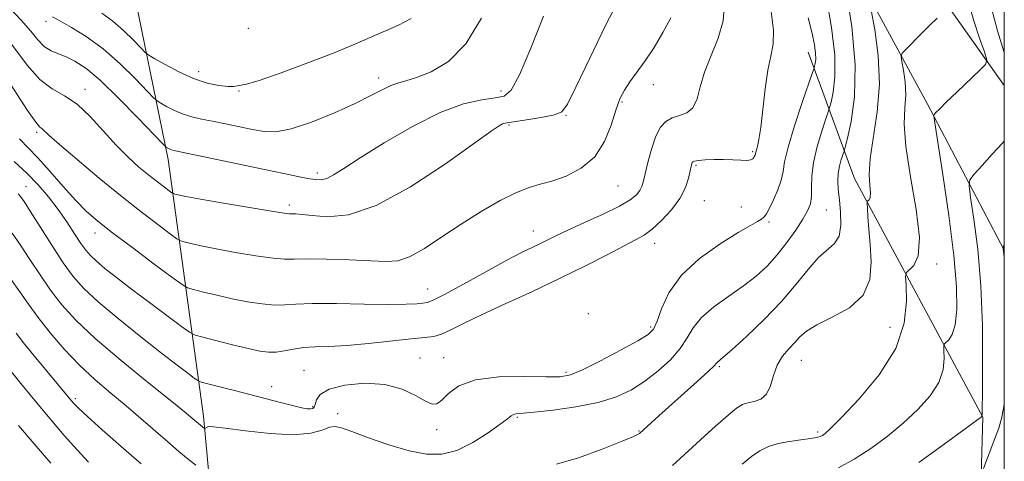
# Model space of a CAD drawing. Extents: x 2074800 to 2077700, y 287300 to 290200.
# Drawn here: x 2077283 to 2077500, y 288651 to 288749 of the extents above; entities that cross this region are included whole.
import ezdxf

# ---------------------------------------------------------------- set-up
doc = ezdxf.new("R2010")
doc.units = 0
doc.header["$MEASUREMENT"] = 0
for name, color, linetype, lineweight in [('BREAKLINE DTM HARD', 7, 'Continuous', 0), ('CONTOUR INDEX', 41, 'Continuous', 13), ('CONTOUR INTERMEDIATE', 44, 'Continuous', 0), ('GRID LINE', 7, 'Continuous', 0), ('SPOT ELEVATION DTM', 2, 'Continuous', 13)]:
    doc.layers.add(name, color=color, linetype=linetype, lineweight=lineweight)

msp = doc.modelspace()

# ---------------------------------------------------------------- linework, layer by layer
at = {"layer": 'BREAKLINE DTM HARD'}
for points in [[(2077500, 288734.188, 1040.823), (2077484.71, 288755.89, 1037.29), (2077452.24, 288802.76, 1029.49), (2077413.51, 288850.22, 1019.93), (2077379.9, 288887.17, 1011.3), (2077350.83, 288907.86, 1005.13), (2077301.05, 288949.15, 995.4), (2077292.3, 288962.84, 992)], [(2077500, 288697.904, 1044.099), (2077483.04, 288730.24, 1039.64), (2077460.46, 288771.78, 1033.31), (2077430.47, 288805.55, 1027.04), (2077400.52, 288841.94, 1020.55), (2077375.76, 288875.14, 1013.23), (2077357.61, 288890.49, 1009.36), (2077329.52, 288904.37, 1003.25), (2077301.86, 288909.36, 995.51)], [(2077327.97, 288615.26, 1040.32), (2077323.73, 288661.32, 1031.48), (2077315.94, 288717.88, 1020.55), (2077307.48, 288759.27, 1012.45), (2077292.1, 288789.23, 1007.38), (2077269.87, 288815.08, 1003.09)], [(2077467.84, 288589.78, 1051.98), (2077484.26, 288610.01, 1049.42), (2077494.43, 288632.91, 1046.38), (2077495.24, 288661.14, 1042.04), (2077467.02, 288713.72, 1035.35), (2077456.85, 288741.53, 1029.23)]]:
    msp.add_polyline3d(points, dxfattribs=at)
at = {"layer": 'CONTOUR INDEX', "flags": 128}
for points, elevation in [([(2077492.185, 288752.359), (2077493.301, 288748.442), (2077494.558, 288744.607), (2077495.608, 288741.595), (2077496.125, 288739.877), (2077495.874, 288738.826), (2077494.639, 288737.539), (2077489.647, 288732.8), (2077487.237, 288730.491), (2077485.712, 288729), (2077484.94, 288728.215), (2077484.615, 288727.861), (2077484.504, 288727.486), (2077484.685, 288725.943), (2077486.456, 288714.618), (2077487.792, 288705.548), (2077488.916, 288696.731), (2077489.503, 288689.805), (2077489.569, 288684.825), (2077489.212, 288681.449), (2077488.552, 288679.337), (2077487.789, 288678.155), (2077486.789, 288677.24), (2077486.679, 288676.784), (2077486.721, 288675.809), (2077486.774, 288674.033), (2077486.514, 288671.606), (2077485.57, 288668.789), (2077483.676, 288665.809), (2077480.987, 288662.777), (2077477.761, 288659.774), (2077474.24, 288656.883), (2077470.587, 288654.216), (2077466.95, 288651.887), (2077463.499, 288649.994)], 1040), ([(2077398.562, 288749.47), (2077395.755, 288742.382), (2077393.26, 288736.51), (2077391.451, 288733.19), (2077389.883, 288731.854), (2077387.906, 288731.459), (2077384.972, 288731.064), (2077380.951, 288730.137), (2077375.814, 288728.248), (2077369.71, 288725.183), (2077363.493, 288721.573), (2077358.191, 288718.267), (2077354.565, 288715.929), (2077352.302, 288714.5), (2077350.819, 288713.74), (2077349.588, 288713.434), (2077348.296, 288713.46), (2077346.684, 288713.722), (2077344.486, 288714.149), (2077341.409, 288714.776), (2077337.152, 288715.663), (2077317.181, 288719.877), (2077316.643, 288720.035), (2077316.231, 288720.215), (2077315.86, 288720.408), (2077315.581, 288720.566), (2077315.33, 288720.758), (2077314.577, 288721.523), (2077309.259, 288727.092), (2077305.022, 288731.415), (2077300.942, 288735.347), (2077297.775, 288738.014), (2077295.403, 288739.588), (2077293.489, 288740.502), (2077291.755, 288741.16), (2077290.144, 288741.843), (2077288.658, 288742.798), (2077287.247, 288744.232), (2077285.658, 288746.166), (2077283.589, 288748.579), (2077280.849, 288751.424)], 1020), ([(2077456.839, 288749.114), (2077457.733, 288745.637), (2077458.248, 288743.137), (2077458.468, 288741.342), (2077458.478, 288740.015), (2077458.369, 288739.074), (2077458.239, 288738.475), (2077458.119, 288738.038), (2077457.789, 288737.053), (2077455.503, 288730.427), (2077453.799, 288725.291), (2077452.388, 288720.617), (2077451.644, 288717.402), (2077451.292, 288715.236), (2077450.898, 288713.359), (2077450.144, 288711.205), (2077449.182, 288708.992), (2077448.28, 288707.136), (2077447.63, 288705.936), (2077447.114, 288705.235), (2077446.539, 288704.763), (2077445.673, 288704.24), (2077444.119, 288703.351), (2077441.441, 288701.773), (2077437.448, 288699.282), (2077432.924, 288696.057), (2077428.899, 288692.376), (2077426.159, 288688.549), (2077424.521, 288685.018), (2077423.557, 288682.257), (2077422.798, 288680.542), (2077421.608, 288679.351), (2077419.307, 288677.965), (2077415.52, 288675.891), (2077411.09, 288673.541), (2077407.165, 288671.554), (2077404.493, 288670.414), (2077402.223, 288669.986), (2077399.103, 288669.98), (2077394.306, 288670.098), (2077388.699, 288670.01), (2077383.576, 288669.377), (2077379.936, 288668.009), (2077377.614, 288666.311), (2077376.152, 288664.838), (2077375.103, 288664.045), (2077374.054, 288663.995), (2077372.598, 288664.655), (2077370.403, 288665.908), (2077367.407, 288667.314), (2077363.621, 288668.351), (2077359.194, 288668.619), (2077354.828, 288668.201), (2077351.365, 288667.303), (2077349.406, 288666.135), (2077348.591, 288664.931), (2077348.32, 288663.93), (2077348.084, 288663.311), (2077347.742, 288663.02), (2077347.245, 288662.942), (2077346.515, 288662.99), (2077345.36, 288663.191), (2077343.562, 288663.601), (2077340.978, 288664.251), (2077330.499, 288666.977), (2077324.629, 288668.48), (2077323.216, 288668.859), (2077322.442, 288669.187), (2077321.644, 288669.745), (2077320.233, 288670.799), (2077317.915, 288672.56), (2077314.473, 288675.225), (2077309.883, 288678.84), (2077304.905, 288682.854), (2077300.495, 288686.564), (2077297.335, 288689.504), (2077295.011, 288692.136), (2077292.834, 288695.158), (2077290.312, 288699.005), (2077287.73, 288703.072), (2077285.572, 288706.495), (2077284.189, 288708.632), (2077283.41, 288709.746), (2077282.934, 288710.324)], 1030), ([(2077290.113, 288650.962), (2077286.411, 288655.268), (2077283.01, 288659.32)], 1040)]:
    msp.add_lwpolyline(points, dxfattribs=dict(at, elevation=elevation))
at = {"layer": 'CONTOUR INTERMEDIATE', "flags": 128}
for points, elevation in [([(2077465.129, 288755.517), (2077466.417, 288747.175), (2077467.183, 288738.756), (2077467.024, 288731.669), (2077466.274, 288726.259), (2077465.456, 288722.605), (2077464.967, 288720.638), (2077464.715, 288719.706), (2077464.117, 288717.912), (2077463.707, 288716.446), (2077463.407, 288714.806), (2077463.332, 288713.119), (2077463.449, 288711.249), (2077463.69, 288708.989), (2077463.953, 288706.255), (2077464.013, 288703.43), (2077463.612, 288701.017), (2077462.566, 288699.331), (2077459.019, 288696.209), (2077456.805, 288693.667), (2077454.193, 288690.393), (2077450.98, 288686.615), (2077447.121, 288682.612), (2077443.217, 288678.886), (2077440.03, 288675.989), (2077438.119, 288674.307), (2077436.894, 288673.263), (2077436.666, 288673.002), (2077436.099, 288672.404), (2077434.755, 288671.125), (2077432.369, 288668.962), (2077423.96, 288661.435), (2077419.659, 288657.52), (2077419.376, 288657.347), (2077418.346, 288656.877), (2077415.85, 288655.828), (2077411.501, 288654.078), (2077406.251, 288652.157), (2077401.382, 288650.757)], 1034), ([(2077415.481, 288753.832), (2077412.3, 288747.591), (2077408.719, 288740.211), (2077405.692, 288733.834), (2077403.861, 288730.071), (2077402.605, 288728.389), (2077400.991, 288727.723), (2077398.38, 288727.196), (2077395.316, 288726.697), (2077390.977, 288726.064), (2077390.096, 288725.905), (2077389.556, 288725.723), (2077388.828, 288725.318), (2077387.05, 288724.11), (2077376.975, 288716.945), (2077369.28, 288711.865), (2077361.737, 288707.735), (2077355.603, 288705.699), (2077350.973, 288705.269), (2077347.649, 288705.544), (2077345.424, 288705.784), (2077344.045, 288705.888), (2077342.651, 288705.924), (2077341.439, 288706.068), (2077338.675, 288706.498), (2077333.844, 288707.297), (2077328.1, 288708.273), (2077323.011, 288709.161), (2077319.778, 288709.757), (2077318.13, 288710.094), (2077317.423, 288710.262), (2077317.077, 288710.365), (2077316.749, 288710.552), (2077316.158, 288710.982), (2077315.087, 288711.783), (2077313.562, 288712.947), (2077311.673, 288714.436), (2077309.501, 288716.232), (2077307.084, 288718.412), (2077304.452, 288721.077), (2077301.647, 288724.218), (2077298.758, 288727.396), (2077295.887, 288730.064), (2077293.108, 288731.896), (2077290.383, 288733.46), (2077287.646, 288735.545), (2077284.851, 288738.695), (2077279.25, 288746.227)], 1022), ([(2077460.882, 288753.492), (2077461.988, 288746.96), (2077462.672, 288740.852), (2077462.705, 288736.08), (2077462.316, 288732.697), (2077461.847, 288730.54), (2077461.543, 288729.338), (2077461.252, 288728.379), (2077460.724, 288726.842), (2077459.812, 288724.151), (2077458.771, 288720.723), (2077457.958, 288717.219), (2077457.622, 288714.186), (2077457.588, 288711.697), (2077457.571, 288709.71), (2077457.319, 288708.125), (2077456.709, 288706.61), (2077455.646, 288704.775), (2077454.081, 288702.356), (2077452.145, 288699.595), (2077450.013, 288696.86), (2077447.801, 288694.427), (2077445.384, 288692.21), (2077442.579, 288690.03), (2077439.324, 288687.752), (2077436.057, 288685.413), (2077433.337, 288683.092), (2077431.525, 288680.84), (2077430.179, 288678.591), (2077428.659, 288676.252), (2077426.48, 288673.776), (2077423.784, 288671.309), (2077420.867, 288669.044), (2077417.911, 288667.134), (2077414.63, 288665.578), (2077410.618, 288664.336), (2077405.707, 288663.37), (2077400.659, 288662.666), (2077396.469, 288662.213), (2077392.548, 288661.86), (2077391.921, 288661.727), (2077391.432, 288661.439), (2077390.613, 288660.788), (2077389.016, 288659.552), (2077386.356, 288657.645), (2077383, 288655.529), (2077379.474, 288653.801), (2077376.15, 288652.94), (2077372.784, 288652.947), (2077368.977, 288653.702), (2077364.53, 288655.038), (2077360.06, 288656.594), (2077356.383, 288657.962), (2077354.063, 288658.808), (2077352.653, 288659.102), (2077351.452, 288658.89), (2077349.813, 288658.273), (2077347.301, 288657.594), (2077343.535, 288657.25), (2077338.416, 288657.511), (2077332.962, 288658.129), (2077328.471, 288658.727), (2077325.901, 288659.011), (2077324.84, 288659.033), (2077324.532, 288658.93), (2077324.004, 288658.628), (2077323.96, 288658.63), (2077322.603, 288659.724), (2077321.391, 288660.761), (2077319.857, 288662.028), (2077316.74, 288664.542), (2077311.637, 288668.63), (2077305.56, 288673.584), (2077299.87, 288678.44), (2077295.608, 288682.468), (2077292.527, 288685.877), (2077290.056, 288689.113), (2077287.731, 288692.501), (2077285.505, 288695.893), (2077283.435, 288699.02), (2077281.558, 288701.677)], 1032), ([(2077448.651, 288750.488), (2077449.2, 288746.353), (2077449.139, 288743.273), (2077448.634, 288740.655), (2077447.965, 288737.586), (2077447.359, 288733.463), (2077446.388, 288724.973), (2077445.982, 288722.307), (2077445.645, 288720.764), (2077445.282, 288719.487), (2077445.191, 288719.051), (2077445.118, 288718.85), (2077445.002, 288718.611), (2077444.843, 288718.34), (2077444.611, 288718.052), (2077444.163, 288717.811), (2077443.325, 288717.686), (2077441.978, 288717.721), (2077440.221, 288717.837), (2077438.203, 288717.925), (2077436.099, 288717.903), (2077434.163, 288717.797), (2077432.671, 288717.662), (2077431.813, 288717.537), (2077431.438, 288717.401), (2077431.308, 288717.223), (2077431.217, 288716.941), (2077431.087, 288716.392), (2077430.872, 288715.382), (2077430.5, 288713.782), (2077429.8, 288711.702), (2077428.574, 288709.316), (2077426.725, 288706.816), (2077424.557, 288704.466), (2077422.472, 288702.553), (2077420.708, 288701.234), (2077418.841, 288700.156), (2077416.283, 288698.84), (2077412.581, 288696.919), (2077407.826, 288694.479), (2077402.241, 288691.719), (2077396.132, 288688.843), (2077390.114, 288686.074), (2077384.885, 288683.641), (2077380.961, 288681.726), (2077378.156, 288680.335), (2077376.104, 288679.426), (2077374.39, 288678.928), (2077372.389, 288678.645), (2077369.428, 288678.351), (2077360.055, 288677.352), (2077355.224, 288676.924), (2077351.323, 288676.715), (2077348.261, 288676.615), (2077345.739, 288676.458), (2077343.506, 288676.132), (2077341.497, 288675.748), (2077339.693, 288675.472), (2077338.006, 288675.443), (2077336.088, 288675.701), (2077333.522, 288676.258), (2077330.107, 288677.086), (2077323.561, 288678.738), (2077321.845, 288679.22), (2077320.617, 288679.84), (2077318.825, 288681.13), (2077311.807, 288686.362), (2077307.871, 288689.33), (2077304.574, 288691.864), (2077302.006, 288693.902), (2077300.116, 288695.485), (2077298.805, 288696.71), (2077297.785, 288697.897), (2077296.716, 288699.419), (2077295.331, 288701.547), (2077293.637, 288704.125), (2077291.713, 288706.892), (2077289.615, 288709.631), (2077287.325, 288712.292), (2077284.801, 288714.866), (2077282.005, 288717.436)], 1028), ([(2077438.378, 288752.149), (2077438.111, 288748.461), (2077437.02, 288744.63), (2077435.479, 288740.793), (2077434.034, 288737.155), (2077433.074, 288733.91), (2077432.352, 288731.234), (2077431.46, 288729.297), (2077430.109, 288728.174), (2077428.473, 288727.555), (2077426.845, 288727.037), (2077425.455, 288726.251), (2077424.293, 288724.982), (2077423.284, 288723.051), (2077422.377, 288720.406), (2077421.599, 288717.509), (2077420.581, 288713.159), (2077420.228, 288711.971), (2077419.778, 288711.061), (2077419.035, 288710.135), (2077417.657, 288709.034), (2077415.264, 288707.63), (2077411.69, 288705.869), (2077407.611, 288703.993), (2077403.915, 288702.318), (2077401.263, 288701.077), (2077397.87, 288699.416), (2077396.18, 288698.61), (2077393.877, 288697.473), (2077390.506, 288695.704), (2077385.881, 288693.172), (2077380.906, 288690.415), (2077376.756, 288688.143), (2077374.272, 288686.875), (2077372.966, 288686.379), (2077372.015, 288686.236), (2077370.65, 288686.107), (2077368.318, 288685.986), (2077364.517, 288685.948), (2077359.057, 288686.036), (2077352.984, 288686.155), (2077347.651, 288686.18), (2077344.034, 288686.034), (2077341.579, 288685.851), (2077339.353, 288685.814), (2077336.619, 288686.061), (2077333.425, 288686.558), (2077330.018, 288687.226), (2077326.664, 288687.976), (2077323.708, 288688.692), (2077321.515, 288689.246), (2077320.212, 288689.634), (2077318.979, 288690.336), (2077316.761, 288691.953), (2077312.873, 288694.845), (2077308.121, 288698.397), (2077303.682, 288701.752), (2077300.421, 288704.306), (2077297.956, 288706.458), (2077295.589, 288708.861), (2077292.813, 288711.952), (2077289.864, 288715.311), (2077287.169, 288718.303), (2077283.204, 288722.409)], 1026), ([(2077470.693, 288750.804), (2077471.469, 288746.508), (2077472.222, 288740.809), (2077472.505, 288734.517), (2077472.033, 288728.367), (2077470.445, 288718.109), (2077470.243, 288714.6), (2077470.381, 288712.141), (2077470.534, 288710.521), (2077470.457, 288709.539), (2077470.218, 288709.015), (2077469.968, 288708.772), (2077469.826, 288708.605), (2077469.796, 288708.19), (2077469.853, 288707.17), (2077469.976, 288705.272), (2077470.171, 288702.565), (2077470.449, 288699.197), (2077470.713, 288695.369), (2077470.426, 288691.483), (2077468.944, 288687.991), (2077465.913, 288685.236), (2077462.135, 288683.13), (2077458.702, 288681.48), (2077456.43, 288680.099), (2077455.011, 288678.844), (2077453.861, 288677.577), (2077452.536, 288676.172), (2077451.156, 288674.533), (2077449.979, 288672.57), (2077449.169, 288670.283), (2077448.501, 288668.011), (2077447.655, 288666.18), (2077446.409, 288665.092), (2077444.945, 288664.557), (2077443.548, 288664.261), (2077442.374, 288663.885), (2077441.077, 288663.101), (2077439.188, 288661.577), (2077436.405, 288659.124), (2077433.105, 288656.129), (2077426.982, 288650.499)], 1036), ([(2077497.188, 288751.206), (2077498.486, 288746.219), (2077500, 288741.452)], 1042), ([(2077426.568, 288749.124), (2077424.853, 288745.845), (2077422.891, 288742.568), (2077420.924, 288739.646), (2077417.555, 288735.009), (2077416.36, 288733.18), (2077415.393, 288731.258), (2077414.476, 288728.783), (2077413.419, 288725.481), (2077411.96, 288721.825), (2077409.822, 288718.477), (2077406.868, 288715.959), (2077403.531, 288714.234), (2077400.382, 288713.129), (2077397.802, 288712.428), (2077395.407, 288711.744), (2077392.621, 288710.651), (2077389.028, 288708.834), (2077384.846, 288706.427), (2077380.455, 288703.676), (2077376.206, 288700.851), (2077372.343, 288698.319), (2077369.085, 288696.47), (2077366.478, 288695.569), (2077363.89, 288695.383), (2077360.515, 288695.553), (2077355.879, 288695.772), (2077350.812, 288695.94), (2077346.478, 288696.009), (2077343.648, 288695.969), (2077341.547, 288695.959), (2077339.014, 288696.156), (2077335.232, 288696.679), (2077330.762, 288697.416), (2077326.514, 288698.193), (2077323.221, 288698.867), (2077320.919, 288699.393), (2077319.469, 288699.754), (2077318.644, 288700), (2077317.864, 288700.444), (2077316.46, 288701.468), (2077313.91, 288703.373), (2077310.282, 288706.143), (2077305.788, 288709.685), (2077300.744, 288713.799), (2077295.871, 288717.874), (2077291.989, 288721.194), (2077289.684, 288723.237), (2077288.116, 288724.687), (2077287.676, 288725.048), (2077286.783, 288726.106), (2077284.964, 288728.696), (2077278.348, 288738.81)], 1024), ([(2077384.929, 288749.063), (2077381.451, 288743.373), (2077377.609, 288739.482), (2077373.823, 288737.177), (2077370.588, 288735.923), (2077368.243, 288735.225), (2077366.5, 288734.742), (2077364.914, 288734.173), (2077363.057, 288733.265), (2077360.566, 288731.957), (2077357.095, 288730.236), (2077352.508, 288728.169), (2077347.506, 288726.146), (2077342.998, 288724.636), (2077339.635, 288723.983), (2077337.026, 288724.025), (2077334.52, 288724.475), (2077328.566, 288725.718), (2077325.676, 288726.301), (2077323.236, 288726.779), (2077321.143, 288727.256), (2077319.201, 288727.872), (2077317.288, 288728.707), (2077315.567, 288729.602), (2077314.275, 288730.334), (2077313.499, 288730.816), (2077312.728, 288731.504), (2077308.748, 288735.637), (2077305.351, 288738.967), (2077301.585, 288742.271), (2077297.898, 288744.97), (2077294.628, 288746.996), (2077292.086, 288748.405), (2077290.458, 288749.292)], 1018), ([(2077369.451, 288748.965), (2077366.662, 288747.461), (2077357.031, 288743.269), (2077352.463, 288741.395), (2077346.708, 288739.179), (2077340.771, 288736.996), (2077335.952, 288735.321), (2077333.198, 288734.487), (2077332.024, 288734.25), (2077331.59, 288734.225), (2077331.156, 288734.114), (2077330.4, 288733.973), (2077329.101, 288733.946), (2077327.103, 288734.169), (2077324.51, 288734.742), (2077321.49, 288735.753), (2077318.265, 288737.213), (2077315.264, 288738.797), (2077312.969, 288740.101), (2077311.669, 288740.874), (2077310.879, 288741.485), (2077309.925, 288742.458), (2077308.291, 288744.154), (2077306.118, 288746.284), (2077303.71, 288748.397), (2077301.31, 288750.146)], 1016), ([(2077485.206, 288749.064), (2077483.632, 288747.515), (2077481.74, 288745.62), (2077478.359, 288742.192), (2077477.547, 288741.299), (2077477.318, 288740.603), (2077477.477, 288739.505), (2077477.827, 288737.57), (2077478.166, 288735.002), (2077478.294, 288732.167), (2077478.116, 288729.247), (2077477.97, 288725.689), (2077478.303, 288720.755), (2077479.366, 288714.092), (2077480.624, 288706.879), (2077481.348, 288700.679), (2077481.031, 288696.676), (2077480.059, 288694.536), (2077478.454, 288692.986), (2077478.28, 288692.116), (2077478.369, 288690.19), (2077478.474, 288686.673), (2077477.959, 288681.867), (2077476.089, 288676.287), (2077472.47, 288670.483), (2077468.061, 288665.151), (2077464.162, 288661.026), (2077461.755, 288658.615), (2077460.562, 288657.518), (2077459.985, 288657.107), (2077459.478, 288656.855), (2077458.694, 288656.631), (2077457.331, 288656.405), (2077455.216, 288656.142), (2077452.682, 288655.796), (2077450.187, 288655.317), (2077448.073, 288654.651), (2077446.213, 288653.724), (2077444.367, 288652.462), (2077442.308, 288650.786)], 1038), ([(2077500, 288721.925), (2077499.588, 288721.5), (2077497.305, 288719.035), (2077495.092, 288716.583), (2077493.364, 288714.643), (2077492.437, 288713.441), (2077492.236, 288712.11), (2077492.589, 288709.508), (2077493.309, 288704.767), (2077494.144, 288698.114), (2077494.828, 288690.05), (2077495.163, 288681.224), (2077495.229, 288672.898), (2077495.175, 288666.479), (2077495.125, 288662.961), (2077495.096, 288661.657), (2077495.069, 288661.345), (2077495.05, 288661.29), (2077494.882, 288661.136), (2077493.913, 288660.404), (2077491.361, 288658.521), (2077486.795, 288655.182), (2077481.179, 288651.158)], 1042), ([(2077500, 288699.009), (2077499.813, 288698.769), (2077499.717, 288698.199), (2077499.863, 288697.107), (2077500, 288696.203)], 1044), ([(2077321.986, 288650.525), (2077320.337, 288651.868), (2077318.27, 288653.586), (2077315.818, 288655.676), (2077309.943, 288660.801), (2077306.671, 288663.599), (2077303.277, 288666.428), (2077299.828, 288669.378), (2077296.386, 288672.583), (2077293.034, 288676.103), (2077289.937, 288679.701), (2077287.279, 288683.067), (2077285.151, 288685.997), (2077283.279, 288688.714), (2077281.297, 288691.545)], 1034), ([(2077309.948, 288650.831), (2077305.553, 288654.663), (2077301.414, 288658.339), (2077298.152, 288661.283), (2077296.194, 288663.094), (2077295.2, 288664.08), (2077294.636, 288664.721), (2077286.408, 288674.653), (2077284.075, 288677.532), (2077282.444, 288679.644)], 1036), ([(2077298.419, 288651.181), (2077295.877, 288653.908), (2077293.037, 288657.115), (2077289.917, 288660.774), (2077286.606, 288664.762), (2077283.488, 288668.578), (2077276.394, 288677.385)], 1038), ([(2077500, 288663.897), (2077499.477, 288661.147), (2077498.764, 288658.719), (2077497.918, 288656.404), (2077495.409, 288649.797)], 1044)]:
    msp.add_lwpolyline(points, dxfattribs=dict(at, elevation=elevation))
at = {"layer": 'GRID LINE', "flags": 128}
msp.add_lwpolyline([(2075000, 287500), (2077500, 287500), (2077500, 290000), (2075000, 290000), (2075000, 287500)], dxfattribs=at)
at = {"layer": 'SPOT ELEVATION DTM'}
for p in [(2077289, 288748.34, 1018.5), (2077333.61, 288746.78, 1015.2), (2077322.66, 288737.21, 1015.4), (2077362.3, 288735.86, 1017.5), (2077297.61, 288733.34, 1021.5), (2077331.51, 288732.95, 1016.1), (2077389.17, 288733.01, 1019.5), (2077422.76, 288734.4, 1024.6), (2077415.84, 288730.59, 1024.2), (2077403.48, 288727.59, 1022.1), (2077390.93, 288725.47, 1022.2), (2077286.95, 288723.88, 1024.3), (2077444.62, 288719.62, 1027.8), (2077432.11, 288716.64, 1028.2), (2077348.79, 288714.92, 1019.6), (2077284.6, 288711.89, 1029.3), (2077414.94, 288712.02, 1024.9), (2077342.6, 288707.89, 1021.6), (2077433.93, 288708.79, 1028.9), (2077442.14, 288707.42, 1028.9), (2077460.83, 288706.75, 1032.9), (2077448.22, 288704.12, 1030.3), (2077299.85, 288701.73, 1026.6), (2077396.34, 288702.11, 1025.3), (2077423.06, 288699.43, 1028.6), (2077485.08, 288694.9, 1038.3), (2077373.05, 288689.39, 1025.2), (2077408.44, 288683.96, 1030.1), (2077422.18, 288680.97, 1029.7), (2077474.86, 288680.91, 1036.9), (2077371.38, 288674.13, 1029.2), (2077376.58, 288674.21, 1029.2), (2077437.25, 288672.28, 1034.2), (2077455.3, 288673.64, 1036.9), (2077345.85, 288671.45, 1029.1), (2077403.54, 288670.97, 1029.7), (2077338.72, 288667.88, 1029.4), (2077295.46, 288665.17, 1035.7), (2077347.71, 288663.46, 1029.8), (2077353.26, 288661.91, 1031.4), (2077392.83, 288661.06, 1032.2), (2077375.03, 288658.4, 1030.4), (2077419.57, 288658.11, 1033.9), (2077458.94, 288657.89, 1037.7)]:
    msp.add_point(p, dxfattribs=at)

doc.saveas('drawing.dxf')
